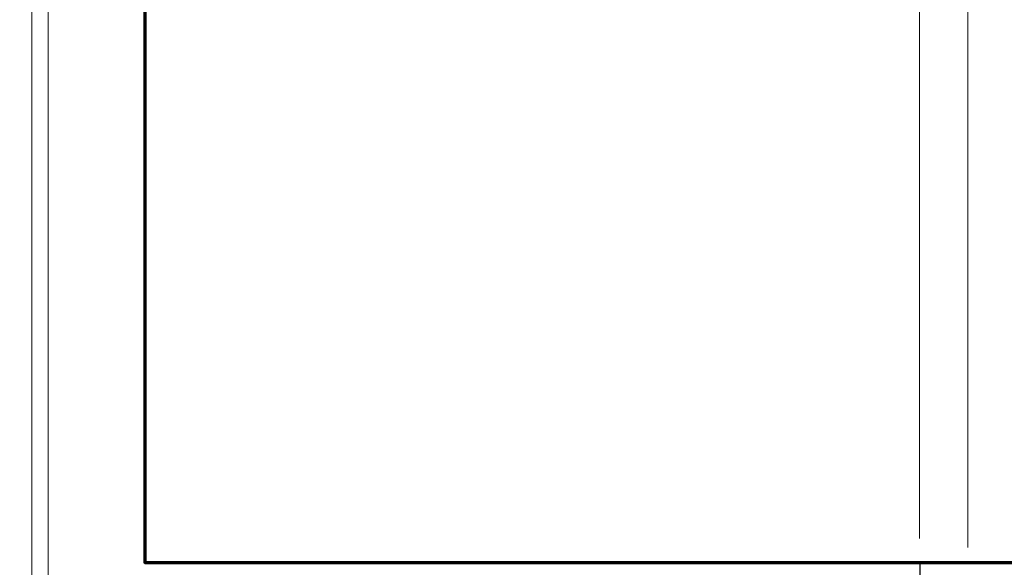
# Model space of a CAD drawing. Units: inches. Extents: x -61 to 673, y 119 to 673.
# Drawn here: x 510 to 602, y 350 to 401 of the extents above; entities that cross this region are included whole.
import ezdxf

# ---------------------------------------------------------------- set-up
doc = ezdxf.new("R2010")
doc.units = ezdxf.units.IN
doc.header["$MEASUREMENT"] = 0
doc.layers.add('Layer 1', color=7, linetype='Continuous')

msp = doc.modelspace()

# ---------------------------------------------------------------- linework, layer by layer
at = {"layer": 'Layer 1', "color": 7, "lineweight": 5, "true_color": 0xffffff}
for points in [[(593.971, 353.07), (593.971, 445.23)], [(593.971, 353.07), (593.971, 445.23)], [(598.471, 352.23), (598.471, 445.23)], [(596.25, 350.851), (622.289, 350.851)], [(596.25, 350.851), (622.289, 350.851)]]:
    msp.add_lwpolyline(points, dxfattribs=at)
at = {"layer": 'Layer 1', "color": 7, "lineweight": 70, "true_color": 0xffffff}
msp.add_lwpolyline([(522.029, 442.95), (522.029, 350.851), (619.949, 350.851)], dxfattribs=at)
at = {"layer": 'Layer 1', "color": 7, "lineweight": 30, "true_color": 0xffffff}
for points in [[(486.029, 422.85), (522.029, 422.85), (522.029, 350.851)], [(522.029, 350.851), (594.029, 350.851)], [(594.029, 314.79), (594.029, 350.851)]]:
    msp.add_lwpolyline(points, dxfattribs=at)
at = {"layer": 'Layer 1', "color": 7, "lineweight": 9, "true_color": 0xffffff}
for points in [[(594.029, 340.29), (511.529, 340.29), (511.529, 422.85)], [(513.029, 341.79), (513.029, 422.85)]]:
    msp.add_lwpolyline(points, dxfattribs=at)

doc.saveas('drawing.dxf')
